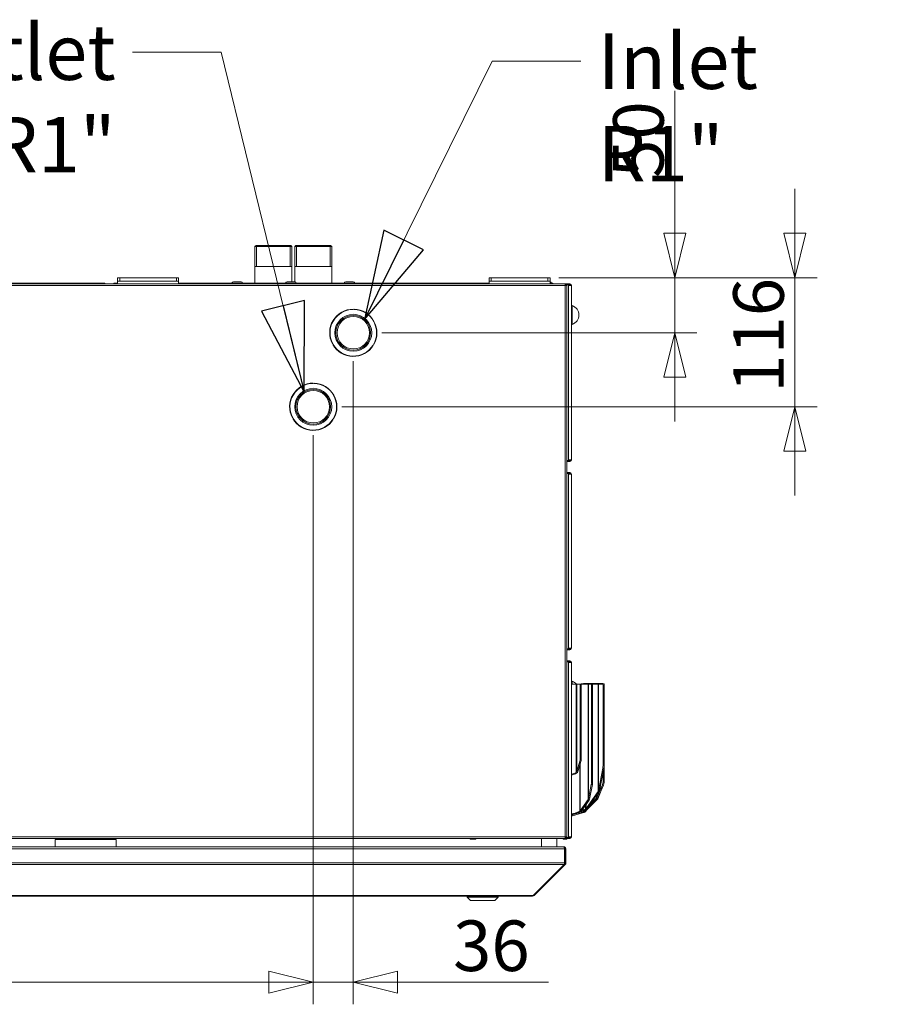
# Model space of a CAD drawing. Units: millimetres. Extents: x 187 to 21440, y 279 to 5832.
# Drawn here: x 7346 to 8123, y 3279 to 4167 of the extents above; entities that cross this region are included whole.
import ezdxf

# ---------------------------------------------------------------- set-up
doc = ezdxf.new("R2010")
doc.units = ezdxf.units.MM
doc.header["$LTSCALE"] = 20
doc.layers.add('AM - Dimension', color=9, linetype='Continuous', lineweight=5, true_color=0x808080)
doc.layers.add('AM - Drawing', color=7, linetype='Continuous', lineweight=5)
doc.layers.add('AM - Tekst', color=7, linetype='Continuous', lineweight=15)
doc.styles.add('Libre Frankling 9pkt Light', font='txt.shx')
doc.styles.add('Note Text (ISO)', font='arial.ttf')
doc.dimstyles.new('AM salgstegninger', dxfattribs={"dimscale": 20, "dimtxt": 2.28, "dimasz": 2, "dimexe": 1, "dimexo": 0.5, "dimgap": 0.5, "dimtad": 1, "dimdec": 0, "dimrnd": 1e-08, "dimtxsty": 'Libre Frankling 9pkt Light', "dimblk": 'Filled-2', "dimcen": 0.09, "dimdle": 6, "dimclrd": 8, "dimclre": 8, "dimclrt": 7, "dimadec": 0, "dimazin": 2, "dimtfac": 1, "dimtdec": 0, "dimtmove": 0, "dimatfit": 3, "dimldrblk": 'Filled-2', "dimfxl": 1, "dimtolj": 1, "dimlwd": 0, "dimlwe": 0, "dimarcsym": 0})
doc.dimstyles.new('Default - Method 1b (ISO)$7', dxfattribs={"dimscale": 20, "dimtxt": 2.5, "dimasz": 4, "dimexe": 3.175, "dimexo": 0, "dimgap": 0.762, "dimtad": 1, "dimtoh": 1, "dimrnd": 1e-08, "dimtxsty": 'Note Text (ISO)', "dimcen": 0.09, "dimdle": 10, "dimclrd": 256, "dimclre": 256, "dimclrt": 256, "dimazin": 2, "dimtfac": 1.4, "dimtmove": 0, "dimatfit": 3, "dimldrblk": 'Filled-2', "dimfxl": 1, "dimtolj": 1, "dimlwd": -1, "dimlwe": -1, "dimarcsym": 0})

# ---------------------------------------------------------------- blocks, each defined once
blk = doc.blocks.new('Filled-2')
at = {"color": 0}
for p, q in [((0, 0), (-1, 0.25)), ((-1, 0.25), (-1, -0.25)), ((-1, 0), (0, 0)), ((-1, -0.25), (0, 0))]:
    blk.add_line(p, q, dxfattribs=at)
at = {"color": 0, "flags": 128}
blk.add_lwpolyline([(-1, -0.25), (0, 0), (-1, 0.25), (-1, -0.25)], dxfattribs=at)
at = {"color": 0}
blk.add_solid([(-1, -0.25), (0, 0), (-1, 0.25), (-1, -0.25)], dxfattribs=at)
blk = doc.blocks.new('*D36')
at = {"layer": 'AM - Dimension', "color": 8, "lineweight": 0, "transparency": 16777216}
for p, q in [((7937.06, 3974.4), (7937.06, 4102.8)), ((7832.58, 3934.4), (7957.06, 3934.4)), ((7937.06, 3884.75), (7937.06, 3934.4)), ((7672.75, 3884.75), (7957.06, 3884.75)), ((7937.06, 3844.75), (7937.06, 3804.75))]:
    blk.add_line(p, q, dxfattribs=at)
at = {"layer": 'Defpoints', "color": 0, "transparency": 16777216}
for p in [(7822.58, 3934.4), (7662.75, 3884.75), (7937.06, 3884.75)]:
    blk.add_point(p, dxfattribs=at)
at = {"layer": 'AM - Dimension', "color": 8, "lineweight": 0, "transparency": 16777216, "xscale": 40, "yscale": 40, "zscale": 40}
for p, rotation in [((7937.06, 3934.4), 270), ((7937.06, 3884.75), 90)]:
    blk.add_blockref('Filled-2', p, dxfattribs=dict(at, rotation=rotation))
at = {"layer": 'AM - Dimension', "color": 7, "lineweight": 5, "transparency": 16777216, "insert": (7904.26, 4024.4), "char_height": 45.6, "attachment_point": 4, "rotation": 90, "style": 'Libre Frankling 9pkt Light'}
blk.add_mtext('\\A1;50', dxfattribs=at)
blk = doc.blocks.new('*D37')
at = {"layer": 'AM - Dimension', "color": 8, "lineweight": 0, "transparency": 16777216}
for p, q in [((8045.38, 3974.4), (8045.38, 4014.4)), ((7832.58, 3934.4), (8065.38, 3934.4)), ((8045.38, 3934.4), (8045.38, 3894.4)), ((8045.38, 3894.4), (8045.38, 3858.05)), ((8045.38, 3818.05), (8045.38, 3858.05)), ((7636.65, 3818.05), (8065.38, 3818.05)), ((8045.38, 3778.05), (8045.38, 3738.05))]:
    blk.add_line(p, q, dxfattribs=at)
at = {"layer": 'Defpoints', "color": 0, "transparency": 16777216}
for p in [(7822.58, 3934.4), (7626.65, 3818.05), (8045.38, 3818.05)]:
    blk.add_point(p, dxfattribs=at)
at = {"layer": 'AM - Dimension', "color": 8, "lineweight": 0, "transparency": 16777216, "xscale": 40, "yscale": 40, "zscale": 40}
for p, rotation in [((8045.38, 3934.4), 270), ((8045.38, 3818.05), 90)]:
    blk.add_blockref('Filled-2', p, dxfattribs=dict(at, rotation=rotation))
at = {"layer": 'AM - Dimension', "color": 7, "lineweight": 5, "transparency": 16777216, "insert": (8012.58, 3830.63), "char_height": 45.6, "attachment_point": 4, "rotation": 90, "style": 'Libre Frankling 9pkt Light'}
blk.add_mtext('\\A1;116', dxfattribs=at)
blk = doc.blocks.new('*D38')
at = {"layer": 'AM - Dimension', "color": 8, "lineweight": 0, "transparency": 16777216}
for p, q in [((6185.58, 3876.75), (6185.58, 3279.26)), ((7611.03, 3792.43), (7611.03, 3279.26)), ((6225.58, 3299.26), (7571.03, 3299.26))]:
    blk.add_line(p, q, dxfattribs=at)
at = {"layer": 'Defpoints', "color": 0, "transparency": 16777216}
for p in [(6185.58, 3886.75), (7611.03, 3802.43), (7611.03, 3299.26)]:
    blk.add_point(p, dxfattribs=at)
at = {"layer": 'AM - Dimension', "color": 8, "lineweight": 0, "transparency": 16777216, "xscale": 40, "yscale": 40, "zscale": 40, "rotation": 180}
blk.add_blockref('Filled-2', (6185.58, 3299.26), dxfattribs=at)
at = {"layer": 'AM - Dimension', "color": 8, "lineweight": 0, "transparency": 16777216, "xscale": 40, "yscale": 40, "zscale": 40}
blk.add_blockref('Filled-2', (7611.03, 3299.26), dxfattribs=at)
at = {"layer": 'AM - Dimension', "color": 7, "lineweight": 5, "transparency": 16777216, "insert": (6822.3, 3332.06), "char_height": 45.6, "attachment_point": 4, "style": 'Libre Frankling 9pkt Light'}
blk.add_mtext('\\A1;1425', dxfattribs=at)
blk = doc.blocks.new('*D39')
at = {"layer": 'AM - Dimension', "color": 8, "lineweight": 0, "transparency": 16777216}
for p, q in [((7647.13, 3859.12), (7647.13, 3279.26)), ((7611.03, 3792.43), (7611.03, 3279.26)), ((7571.03, 3299.26), (7531.03, 3299.26)), ((7611.03, 3299.26), (7647.13, 3299.26)), ((7687.13, 3299.26), (7823.13, 3299.26))]:
    blk.add_line(p, q, dxfattribs=at)
at = {"layer": 'Defpoints', "color": 0, "transparency": 16777216}
for p in [(7647.13, 3869.12), (7611.03, 3802.43), (7647.13, 3299.26)]:
    blk.add_point(p, dxfattribs=at)
at = {"layer": 'AM - Dimension', "color": 8, "lineweight": 0, "transparency": 16777216, "xscale": 40, "yscale": 40, "zscale": 40}
blk.add_blockref('Filled-2', (7611.03, 3299.26), dxfattribs=at)
at = {"layer": 'AM - Dimension', "color": 8, "lineweight": 0, "transparency": 16777216, "xscale": 40, "yscale": 40, "zscale": 40, "rotation": 180}
blk.add_blockref('Filled-2', (7647.13, 3299.26), dxfattribs=at)
at = {"layer": 'AM - Dimension', "color": 7, "lineweight": 5, "transparency": 16777216, "insert": (7737.13, 3332.06), "char_height": 45.6, "attachment_point": 4, "style": 'Libre Frankling 9pkt Light'}
blk.add_mtext('\\A1;36', dxfattribs=at)

msp = doc.modelspace()

# ---------------------------------------------------------------- linework, layer by layer
at = {"layer": 'AM - Drawing'}
for p, q in [((7559.45, 3963.4), (7558.45, 3962.4)), ((7591.7, 3962.4), (7558.45, 3962.4)), ((7558.45, 3929.4), (7558.45, 3962.4)), ((7591.7, 3962.4), (7558.45, 3962.4)), ((7559.45, 3963.4), (7590.7, 3963.4)), ((7559.93, 3962.4), (7559.93, 3944.4)), ((7590.22, 3944.4), (7590.22, 3962.4)), ((7590.7, 3963.4), (7591.7, 3962.4)), ((7591.7, 3930.8), (7591.7, 3962.4)), ((7595.45, 3963.4), (7594.45, 3962.4)), ((7627.7, 3962.4), (7594.45, 3962.4)), ((7594.45, 3930.79), (7594.45, 3962.4)), ((7627.7, 3962.4), (7594.45, 3962.4)), ((7595.45, 3963.4), (7626.7, 3963.4)), ((7595.93, 3962.4), (7595.93, 3944.4)), ((7626.23, 3944.4), (7626.23, 3962.4)), ((7626.7, 3963.4), (7627.7, 3962.4)), ((7627.7, 3929.4), (7627.7, 3962.4)), ((7591.7, 3944.4), (7558.45, 3944.4)), ((7627.7, 3944.4), (7594.45, 3944.4)), ((7434.58, 3934.4), (7434.58, 3931.4)), ((7434.58, 3934.4), (7436.58, 3934.4)), ((7436.58, 3931.4), (7436.58, 3934.4)), ((7487.58, 3934.4), (7436.58, 3934.4)), ((7487.58, 3934.4), (7489.58, 3934.4)), ((7487.58, 3934.4), (7487.58, 3931.4)), ((7489.58, 3931.4), (7489.58, 3934.4)), ((7769.58, 3934.4), (7769.58, 3931.4)), ((7769.58, 3934.4), (7771.58, 3934.4)), ((7771.58, 3931.4), (7771.58, 3934.4)), ((7822.58, 3934.4), (7771.58, 3934.4)), ((7822.58, 3934.4), (7824.58, 3934.4)), ((7822.58, 3934.4), (7822.58, 3931.4)), ((7824.58, 3931.4), (7824.58, 3934.4)), ((6193.08, 3928.8), (7838.34, 3928.8)), ((7838.34, 3927.3), (6193.08, 3927.3)), ((6605.08, 3929.4), (7420.58, 3929.4)), ((7420.58, 3929.4), (7420.58, 3928.8)), ((7423.08, 3929.4), (7420.58, 3929.4)), ((7423.08, 3929.4), (7423.08, 3928.8)), ((7433.08, 3929.4), (7431.08, 3929.4)), ((7431.08, 3929.4), (7431.08, 3928.8)), ((7433.08, 3928.8), (7433.08, 3929.4)), ((7434.58, 3929.4), (7433.08, 3929.4)), ((7436.58, 3931.4), (7434.58, 3931.4)), ((7434.58, 3928.8), (7434.58, 3931.4)), ((7436.58, 3931.4), (7487.58, 3931.4)), ((7489.58, 3931.4), (7487.58, 3931.4)), ((7489.58, 3928.8), (7489.58, 3931.4)), ((7769.58, 3929.4), (7489.58, 3929.4)), ((7539.1, 3930.8), (7545.9, 3930.8)), ((7587.45, 3930.8), (7594.25, 3930.8)), ((7640.26, 3930.8), (7647.06, 3930.8)), ((7771.58, 3931.4), (7769.58, 3931.4)), ((7769.58, 3928.8), (7769.58, 3931.4)), ((7771.58, 3931.4), (7822.58, 3931.4)), ((7824.58, 3931.4), (7822.58, 3931.4)), ((7824.58, 3928.8), (7824.58, 3931.4)), ((7825.08, 3929.4), (7824.58, 3929.4)), ((7825.08, 3929.4), (7825.08, 3928.8)), ((7827.08, 3929.4), (7825.08, 3929.4)), ((7827.08, 3928.8), (7827.08, 3929.4)), ((7841.47, 3928.8), (7838.34, 3928.8)), ((7838.34, 3928.8), (7838.34, 3927.3)), ((7838.34, 3928.05), (7841.47, 3928.05)), ((7841.27, 3927.91), (7838.34, 3927.91)), ((7839.64, 3927.3), (7838.34, 3927.3)), ((7838.34, 3430.3), (7838.34, 3927.3)), ((7839.84, 3927.3), (7839.64, 3927.3)), ((7839.84, 3430.3), (7839.84, 3927.3)), ((7841.8, 3927.91), (7841.27, 3927.91)), ((7841.27, 3927.3), (7841.27, 3927.91)), ((7841.27, 3770.3), (7841.27, 3927.3)), ((7843.08, 3927.3), (7841.27, 3927.3)), ((7841.47, 3928.05), (7841.47, 3928.8)), ((7841.47, 3928.8), (7842.33, 3928.8)), ((7842.33, 3928.05), (7841.47, 3928.05)), ((7841.8, 3927.3), (7841.8, 3927.91)), ((7843.83, 3927.3), (7843.08, 3927.3)), ((7843.83, 3927.3), (7843.83, 3770.3)), ((7843.83, 3909.24), (7844.13, 3909.24)), ((7844.13, 3892.24), (7844.13, 3909.24)), ((7844.43, 3909.2), (7844.43, 3892.29)), ((7647.13, 3906.05), (7647.13, 3905.75)), ((7647.93, 3905.73), (7647.93, 3906.03)), ((7843.83, 3892.24), (7844.13, 3892.24)), ((7628.56, 3874.95), (7628.3, 3874.8)), ((7628.68, 3874.1), (7628.94, 3874.25)), ((7664.9, 3873.56), (7665.16, 3873.41)), ((7665.57, 3874.1), (7665.31, 3874.25)), ((7611.03, 3839.35), (7611.03, 3839.05)), ((7611.83, 3839.04), (7611.83, 3839.34)), ((7592.46, 3808.25), (7592.2, 3808.1)), ((7592.58, 3807.4), (7592.84, 3807.55)), ((7628.8, 3806.87), (7629.06, 3806.72)), ((7629.48, 3807.4), (7629.22, 3807.55)), ((7839.84, 3769.69), (7841.27, 3769.69)), ((7841.47, 3769.55), (7839.84, 3769.55)), ((7839.84, 3768.8), (7841.47, 3768.8)), ((7841.27, 3770.3), (7841.27, 3769.69)), ((7841.27, 3770.3), (7843.08, 3770.3)), ((7841.27, 3769.69), (7841.8, 3769.69)), ((7841.47, 3768.8), (7841.47, 3769.55)), ((7841.47, 3769.55), (7842.33, 3769.55)), ((7842.33, 3768.8), (7841.47, 3768.8)), ((7841.8, 3770.3), (7841.8, 3769.69)), ((7843.08, 3770.3), (7843.83, 3770.3)), ((7841.47, 3758.8), (7839.84, 3758.8)), ((7839.84, 3758.05), (7841.47, 3758.05)), ((7841.27, 3757.91), (7839.84, 3757.91)), ((7841.8, 3757.91), (7841.27, 3757.91)), ((7841.27, 3757.3), (7841.27, 3757.91)), ((7841.27, 3600.3), (7841.27, 3757.3)), ((7843.08, 3757.3), (7841.27, 3757.3)), ((7841.47, 3758.05), (7841.47, 3758.8)), ((7841.47, 3758.8), (7842.33, 3758.8)), ((7842.33, 3758.05), (7841.47, 3758.05)), ((7841.8, 3757.3), (7841.8, 3757.91)), ((7843.83, 3757.3), (7843.08, 3757.3)), ((7843.83, 3757.3), (7843.83, 3600.3)), ((7839.84, 3599.69), (7841.27, 3599.69)), ((7841.47, 3599.55), (7839.84, 3599.55)), ((7839.84, 3598.8), (7841.47, 3598.8)), ((7841.27, 3600.3), (7841.27, 3599.69)), ((7841.27, 3600.3), (7843.08, 3600.3)), ((7841.27, 3599.69), (7841.8, 3599.69)), ((7841.47, 3598.8), (7841.47, 3599.55)), ((7841.47, 3599.55), (7842.33, 3599.55)), ((7842.33, 3598.8), (7841.47, 3598.8)), ((7841.8, 3600.3), (7841.8, 3599.69)), ((7843.08, 3600.3), (7843.83, 3600.3)), ((7841.82, 3588.8), (7839.84, 3588.8)), ((7839.84, 3588.05), (7841.82, 3588.05)), ((7841.06, 3587.91), (7839.84, 3587.91)), ((7840.05, 3587.91), (7839.96, 3588.05)), ((7841.59, 3587.91), (7841.06, 3587.91)), ((7841.27, 3587.3), (7841.27, 3587.61)), ((7841.27, 3587.61), (7841.8, 3587.61)), ((7841.27, 3587.3), (7842.72, 3587.3)), ((7841.27, 3587.3), (7841.27, 3430.3)), ((7841.8, 3587.3), (7841.8, 3587.61)), ((7841.82, 3588.8), (7841.82, 3588.05)), ((7841.82, 3588.8), (7842.33, 3588.8)), ((7842.33, 3588.05), (7841.82, 3588.05)), ((7842.33, 3588.05), (7842.33, 3588.8)), ((7842.72, 3587.3), (7843.08, 3587.3)), ((7843.08, 3587.3), (7843.83, 3587.3)), ((7843.83, 3430.3), (7843.83, 3587.3)), ((7843.83, 3570.66), (7844.13, 3570.66)), ((7844.13, 3567.66), (7844.13, 3570.66)), ((7844.43, 3570.61), (7844.43, 3567.75)), ((7844.94, 3567.9), (7843.83, 3567.58)), ((7844.94, 3567.9), (7848.18, 3567.9)), ((7848.18, 3567.9), (7848.73, 3567.9)), ((7848.18, 3488.34), (7848.18, 3567.9)), ((7848.73, 3567.9), (7851.59, 3567.9)), ((7848.73, 3567.9), (7848.73, 3489.49)), ((7854.76, 3568.47), (7850.22, 3567.9)), ((7851.59, 3567.9), (7851.67, 3567.9)), ((7851.59, 3499.27), (7851.59, 3567.9)), ((7851.67, 3567.9), (7852.67, 3567.9)), ((7851.67, 3567.9), (7851.67, 3567.02)), ((7852.67, 3567.02), (7851.67, 3567.02)), ((7851.67, 3567.02), (7851.67, 3517.37)), ((7852.67, 3567.02), (7852.67, 3567.9)), ((7852.67, 3567.9), (7859.02, 3567.9)), ((7852.67, 3567.02), (7852.67, 3517.37)), ((7854.76, 3568.47), (7854.87, 3568.47)), ((7854.87, 3567.9), (7854.87, 3568.47)), ((7855.27, 3568.47), (7866.39, 3568.47)), ((7855.27, 3568.47), (7855.27, 3567.9)), ((7859.02, 3567.9), (7859.28, 3567.9)), ((7859.02, 3463.9), (7859.02, 3567.9)), ((7859.28, 3567.9), (7861.75, 3567.9)), ((7859.28, 3567.9), (7859.28, 3464.53)), ((7861.75, 3567.9), (7867.99, 3567.9)), ((7861.77, 3567.9), (7862.73, 3567.72)), ((7862.95, 3566.82), (7861.99, 3567)), ((7861.99, 3479.72), (7861.99, 3567)), ((7862.95, 3566.82), (7862.95, 3479.53)), ((7866.39, 3567.9), (7866.39, 3568.47)), ((7866.68, 3568.47), (7871.94, 3568.47)), ((7866.68, 3568.47), (7866.68, 3567.9)), ((7867.99, 3567.9), (7868.25, 3567.9)), ((7867.99, 3471.22), (7867.99, 3567.9)), ((7868.25, 3567.9), (7872.1, 3567.9)), ((7868.25, 3567.9), (7868.25, 3471.86)), ((7872.96, 3568.09), (7872.1, 3568.44)), ((7872.12, 3567.9), (7873.09, 3567.72)), ((7873.3, 3566.82), (7872.34, 3567)), ((7872.34, 3494.36), (7872.34, 3567)), ((7873.33, 3567.15), (7873.29, 3567.16)), ((7873.3, 3566.82), (7873.3, 3494.17)), ((7873.33, 3567.15), (7873.33, 3479.38)), ((7851.67, 3517.37), (7852.67, 3517.37)), ((7851.67, 3517.37), (7851.67, 3515.25)), ((7852.67, 3515.25), (7852.67, 3517.37)), ((7852.67, 3515.25), (7851.67, 3515.25)), ((7851.67, 3515.25), (7851.67, 3500.09)), ((7852.67, 3500.09), (7852.67, 3515.25)), ((7851.59, 3499.27), (7848.73, 3489.49)), ((7849.65, 3489.22), (7852.52, 3499)), ((7852.52, 3499), (7851.59, 3499.27)), ((7852.67, 3500.09), (7851.67, 3500.09)), ((7849.18, 3489.36), (7848.73, 3489.49)), ((7849.65, 3489.22), (7849.18, 3489.36)), ((7851.37, 3453.35), (7851.37, 3495.11)), ((7851.82, 3496.64), (7851.82, 3453.72)), ((7872.1, 3492.21), (7868.25, 3471.86)), ((7869.21, 3471.67), (7873.07, 3492.02)), ((7873.07, 3492.02), (7872.1, 3492.21)), ((7872.34, 3494.36), (7873.3, 3494.17)), ((7847.18, 3487.75), (7843.83, 3486.77)), ((7843.83, 3486), (7847.56, 3487.1)), ((7848.18, 3488.34), (7847.18, 3487.75)), ((7847.56, 3487.1), (7847.18, 3487.75)), ((7847.56, 3487.1), (7848.57, 3487.69)), ((7848.57, 3487.69), (7848.18, 3488.34)), ((7872.46, 3488.83), (7872.46, 3479.74)), ((7867.99, 3471.22), (7857, 3455.68)), ((7861.75, 3477.56), (7859.28, 3464.53)), ((7860.25, 3464.35), (7862.72, 3477.38)), ((7862.72, 3477.38), (7861.75, 3477.56)), ((7861.99, 3479.72), (7862.95, 3479.53)), ((7871.83, 3477.22), (7866.68, 3465.81)), ((7867.55, 3465.46), (7872.69, 3476.87)), ((7867.55, 3464.45), (7871.9, 3475.12)), ((7868.14, 3471.12), (7867.99, 3471.22)), ((7869.21, 3471.67), (7868.25, 3471.86)), ((7871.83, 3477.22), (7872.69, 3476.87)), ((7872.46, 3479.74), (7873.33, 3479.38)), ((7859.02, 3463.9), (7851.82, 3453.72)), ((7852.53, 3453.22), (7859.73, 3463.4)), ((7855.89, 3452.58), (7865, 3462.6)), ((7857.71, 3455.18), (7868.69, 3470.72)), ((7858.01, 3454.91), (7866.97, 3463.78)), ((7859.17, 3463.8), (7859.02, 3463.9)), ((7859.73, 3463.4), (7859.17, 3463.8)), ((7860.25, 3464.35), (7859.28, 3464.53)), ((7864.43, 3463.17), (7859.62, 3457.89)), ((7864.91, 3463.64), (7864.43, 3463.17)), ((7865, 3462.6), (7864.43, 3463.17)), ((7866.39, 3465.27), (7864.91, 3463.64)), ((7865.48, 3463.06), (7864.91, 3463.64)), ((7865, 3462.6), (7865.48, 3463.06)), ((7865.48, 3463.06), (7866.97, 3464.7)), ((7866.39, 3465.27), (7866.39, 3467.47)), ((7866.64, 3465.02), (7866.39, 3465.27)), ((7866.55, 3464.2), (7866.53, 3464.22)), ((7866.97, 3463.78), (7866.55, 3464.2)), ((7866.97, 3464.7), (7866.64, 3465.02)), ((7866.68, 3467.88), (7866.68, 3465.81)), ((7867.07, 3465.66), (7866.68, 3465.81)), ((7867.55, 3464.45), (7866.96, 3464.69)), ((7867.55, 3465.46), (7867.07, 3465.66)), ((7868.69, 3470.72), (7868.14, 3471.12)), ((7851.67, 3452.68), (7856.81, 3454.63)), ((7852.53, 3453.22), (7851.82, 3453.72)), ((7856.55, 3455.31), (7853.08, 3454)), ((7854.87, 3452.92), (7854.87, 3453.9)), ((7855.27, 3454.05), (7855.27, 3453.13)), ((7856.58, 3454.54), (7855.32, 3453.16)), ((7856.55, 3455.31), (7856.55, 3458.91)), ((7856.81, 3454.63), (7856.55, 3455.31)), ((7857, 3459.54), (7857, 3455.68)), ((7857.71, 3455.18), (7857, 3455.68)), ((7847.12, 3451.74), (7843.83, 3451.12)), ((7843.83, 3450.39), (7847.38, 3451.06)), ((7844.55, 3449.97), (7843.83, 3449.91)), ((7843.83, 3449.2), (7844.72, 3449.27)), ((7849.63, 3451.51), (7844.55, 3449.97)), ((7844.72, 3449.27), (7844.55, 3449.97)), ((7844.72, 3449.27), (7853.8, 3452.03)), ((7851.37, 3453.35), (7847.12, 3451.74)), ((7847.38, 3451.06), (7847.12, 3451.74)), ((7847.38, 3451.06), (7851.63, 3452.67)), ((7848.07, 3451.32), (7854.82, 3452.16)), ((7854.65, 3452.86), (7850.9, 3452.39)), ((7851.63, 3452.67), (7851.37, 3453.35)), ((7854.76, 3452.89), (7854.65, 3452.86)), ((7854.82, 3452.16), (7854.65, 3452.86)), ((7854.87, 3452.92), (7854.76, 3452.89)), ((7854.93, 3452.19), (7854.76, 3452.89)), ((7854.82, 3452.16), (7854.93, 3452.19)), ((7854.95, 3452.61), (7854.87, 3452.92)), ((7854.93, 3452.19), (7855.04, 3452.22)), ((7855.04, 3452.22), (7854.95, 3452.61)), ((7855.32, 3453.16), (7855.27, 3453.13)), ((7855.52, 3452.87), (7855.27, 3453.13)), ((7855.89, 3452.58), (7855.32, 3453.16)), ((7855.84, 3452.55), (7855.52, 3452.87)), ((7855.84, 3452.55), (7855.89, 3452.58)), ((6193.08, 3430.3), (7838.34, 3430.3)), ((7838.34, 3428.8), (6193.08, 3428.8)), ((7378.33, 3427.8), (7378.33, 3421.3)), ((7433.33, 3427.8), (7378.33, 3427.8)), ((7433.33, 3427.8), (7433.33, 3421.3)), ((7752.58, 3428.8), (7752.58, 3428.4)), ((7757.58, 3428.4), (7752.58, 3428.4)), ((7752.58, 3428.15), (7752.58, 3428.4)), ((7757.58, 3428.15), (7752.58, 3428.15)), ((7757.58, 3428.4), (7757.58, 3428.8)), ((7757.58, 3428.4), (7757.58, 3428.15)), ((7816.83, 3421.3), (7816.83, 3428.8)), ((7830.83, 3421.3), (7830.83, 3428.8)), ((7836.4, 3428.4), (7836.17, 3428.8)), ((7839.33, 3428.15), (7836.83, 3428.15)), ((7838.34, 3430.3), (7838.34, 3428.8)), ((7838.34, 3430.3), (7839.64, 3430.3)), ((7838.34, 3429.69), (7841.06, 3429.69)), ((7841.82, 3429.55), (7838.34, 3429.55)), ((7838.34, 3428.8), (7841.82, 3428.8)), ((7839.64, 3430.3), (7839.84, 3430.3)), ((7839.99, 3428.8), (7839.76, 3428.4)), ((7840.51, 3429.69), (7840.43, 3429.55)), ((7841.06, 3429.69), (7841.59, 3429.69)), ((7841.27, 3430.3), (7841.27, 3429.99)), ((7842.72, 3430.3), (7841.27, 3430.3)), ((7841.8, 3429.99), (7841.27, 3429.99)), ((7841.8, 3430.3), (7841.8, 3429.99)), ((7841.82, 3429.55), (7842.33, 3429.55)), ((7841.82, 3429.55), (7841.82, 3428.8)), ((7842.33, 3428.8), (7841.82, 3428.8)), ((7842.33, 3428.8), (7842.33, 3429.55)), ((7843.08, 3430.3), (7842.72, 3430.3)), ((7843.83, 3430.3), (7843.08, 3430.3)), ((6207.87, 3419.3), (7837.69, 3419.3)), ((6208.87, 3421.3), (7836.69, 3421.3)), ((7836.83, 3421.3), (7836.69, 3421.3)), ((7836.83, 3421.3), (7836.83, 3421.28)), ((7837.69, 3406.8), (7837.69, 3419.3)), ((7837.83, 3419.3), (7837.83, 3406.8)), ((7838.83, 3419.3), (7837.83, 3419.3)), ((7838.83, 3406.8), (7838.83, 3419.3)), ((6207.87, 3406.8), (7837.69, 3406.8)), ((6208.16, 3405.39), (7837.4, 3405.39)), ((7809.4, 3377.39), (7837.4, 3405.39)), ((7810.24, 3377.39), (7838.24, 3405.39)), ((7838.24, 3405.39), (7837.61, 3406.02)), ((7838.83, 3406.8), (7837.83, 3406.8)), ((6236.73, 3377.39), (7808.83, 3377.39)), ((6236.73, 3376.8), (7808.83, 3376.8)), ((7749.83, 3375.8), (7749.83, 3376.8)), ((7777.83, 3375.8), (7749.83, 3375.8)), ((7752.83, 3372.8), (7749.83, 3375.8)), ((7774.83, 3372.8), (7777.83, 3375.8)), ((7777.83, 3375.8), (7777.83, 3376.8)), ((7808.83, 3377.39), (7809.4, 3377.39)), ((7808.83, 3377.39), (7808.83, 3376.8)), ((7810.24, 3377.39), (7809.82, 3377.81)), ((7774.83, 3372.8), (7752.83, 3372.8))]:
    msp.add_line(p, q, dxfattribs=at)
for centre, radius in [((7647.13, 3884.75), 16.63), ((7647.13, 3884.75), 15.63), ((7647.13, 3884.75), 14.63), ((7611.03, 3818.05), 16.63), ((7611.03, 3818.05), 15.63), ((7611.03, 3818.05), 14.63)]:
    msp.add_circle(centre, radius, dxfattribs=at)
for centre, radius, start, end in [((7539.1, 3929.4), 1.4, 90, 180), ((7545.9, 3929.4), 1.4, 0, 90), ((7587.45, 3929.4), 1.4, 90, 180), ((7594.25, 3929.4), 1.4, 0, 90), ((7640.26, 3929.4), 1.4, 90, 180), ((7647.06, 3929.4), 1.4, 0, 90), ((7824.48, 3929.4), 1.4, 0, 85.90396), ((7842.33, 3927.3), 1.5, 0, 90), ((7842.33, 3927.3), 0.75, 0, 90), ((7844.13, 3908.24), 1, 72.04119, 90), ((7841.7, 3900.74), 8.88, 287.95881, 72.04119), ((7647.13, 3884.75), 21.3, 90, 207.84754), ((7647.13, 3884.75), 21, 90, 207.81678), ((7647.13, 3884.75), 21.3, 330, 87.84754), ((7647.13, 3884.75), 21, 330, 87.81678), ((7844.13, 3893.24), 1, 270, 287.95881), ((7647.13, 3884.75), 21.3, 210, 327.84754), ((7647.13, 3884.75), 21, 210, 327.81678), ((7611.03, 3818.05), 21.3, 90, 207.84754), ((7611.03, 3818.05), 21, 90, 207.81678), ((7611.03, 3818.05), 21.3, 330, 87.84754), ((7611.03, 3818.05), 21, 330, 87.81678), ((7611.03, 3818.05), 21.3, 210, 327.84754), ((7611.03, 3818.05), 21, 210, 327.81678), ((7842.33, 3770.3), 0.75, 270, 0), ((7842.33, 3770.3), 1.5, 270, 0), ((7842.33, 3757.3), 1.5, 0, 90), ((7842.33, 3757.3), 0.75, 0, 90), ((7842.33, 3600.3), 0.75, 270, 0), ((7842.33, 3600.3), 1.5, 270, 0), ((7842.33, 3587.3), 1.5, 0, 90), ((7842.33, 3587.3), 0.75, 0, 90), ((7844.13, 3569.66), 1, 72.04119, 90), ((7841.7, 3562.16), 8.88, 40.29542, 72.04119), ((7836.83, 3428.65), 0.5, 210, 270), ((7839.33, 3428.65), 0.5, 270, 330), ((7838.08, 3433.3), 4, 290.36413, 295.55858), ((7842.33, 3430.3), 0.75, 270, 0), ((7842.33, 3430.3), 1.5, 270, 0), ((7836.83, 3419.3), 1, 0, 35.32625), ((7836.83, 3406.8), 1, 324.67375, 0), ((7808.83, 3378.8), 2, 270, 315)]:
    msp.add_arc(centre, radius, start, end, dxfattribs=at)
for centre, major_axis, ratio, start_param, end_param in [((7841.06, 3587.61), (0, 0.3), 0.707107, 4.712389, 6.283185), ((7841.59, 3587.61), (0, 0.3), 0.707107, 4.712389, 6.283185), ((7861.21, 3564.95), (0.56, 2.95), 0.183013, 5.515118, 6.317847), ((7862.18, 3564.77), (0.56, 2.95), 0.183013, 5.515118, 6.283185), ((7870.96, 3565.66), (1.13, 2.78), 0.353553, 5.744435, 6.426533), ((7871.56, 3564.95), (0.56, 2.95), 0.183013, 5.515118, 6.317847), ((7871.83, 3565.31), (1.13, 2.78), 0.353553, 5.569461, 6.283185), ((7872.53, 3564.77), (0.56, 2.95), 0.183013, 5.515118, 6.283185), ((7871.56, 3492.31), (0.56, 2.95), 0.183013, 4.712389, 5.515118), ((7872.53, 3492.13), (-0.56, -2.95), 0.183013, 1.570796, 2.373525), ((7861.21, 3477.67), (0.56, 2.95), 0.183013, 4.712389, 5.515118), ((7862.18, 3477.48), (-0.56, -2.95), 0.183013, 1.570796, 2.373525), ((7870.96, 3477.9), (-1.13, -2.78), 0.353553, 1.469733, 2.427868), ((7871.83, 3477.54), (1.13, 2.78), 0.353553, 4.611326, 5.569461), ((7841.06, 3429.99), (0, -0.3), 0.707107, 0, 1.570796), ((7841.59, 3429.99), (0, -0.3), 0.707107, 0, 1.570796)]:
    msp.add_ellipse(centre, major_axis=major_axis, ratio=ratio, start_param=start_param, end_param=end_param, dxfattribs=at)
for points in [[(7420.58, 3929.4), (7420.57, 3929.4), (7420.56, 3929.18), (7420.55, 3928.8)], [(7420.58, 3929.4), (7421.17, 3929.4), (7421.75, 3929.18), (7422.2, 3928.8)], [(7854.87, 3568.47), (7855.01, 3568.45), (7855.15, 3568.45), (7855.27, 3568.47)], [(7866.39, 3568.47), (7866.51, 3568.45), (7866.61, 3568.45), (7866.68, 3568.47)], [(7851.67, 3500.09), (7851.67, 3499.81), (7851.64, 3499.54), (7851.59, 3499.27)], [(7852.52, 3499), (7852.62, 3499.36), (7852.67, 3499.72), (7852.67, 3500.09)], [(7848.73, 3489.49), (7848.63, 3489.06), (7848.43, 3488.67), (7848.18, 3488.34)], [(7848.57, 3487.69), (7849.05, 3488.08), (7849.45, 3488.62), (7849.65, 3489.22)], [(7868.25, 3471.86), (7868.2, 3471.63), (7868.11, 3471.41), (7867.99, 3471.22)], [(7868.69, 3470.72), (7868.94, 3471), (7869.12, 3471.33), (7869.21, 3471.67)], [(7859.28, 3464.53), (7859.24, 3464.31), (7859.15, 3464.09), (7859.02, 3463.9)], [(7859.73, 3463.4), (7859.98, 3463.68), (7860.16, 3464.01), (7860.25, 3464.35)], [(7866.68, 3465.81), (7866.61, 3465.62), (7866.51, 3465.44), (7866.39, 3465.27)], [(7866.97, 3464.7), (7867.2, 3464.92), (7867.41, 3465.18), (7867.55, 3465.46)], [(7866.97, 3463.78), (7867.2, 3463.97), (7867.41, 3464.2), (7867.55, 3464.45)], [(7851.82, 3453.72), (7851.7, 3453.57), (7851.54, 3453.45), (7851.37, 3453.35)], [(7857, 3455.68), (7856.87, 3455.53), (7856.72, 3455.41), (7856.55, 3455.31)], [(7856.81, 3454.63), (7857.15, 3454.76), (7857.46, 3454.94), (7857.71, 3455.18)], [(7851.63, 3452.67), (7851.97, 3452.79), (7852.28, 3452.98), (7852.53, 3453.22)], [(7855.27, 3453.13), (7855.15, 3453.04), (7855.01, 3452.96), (7854.87, 3452.92)], [(7855.04, 3452.22), (7855.33, 3452.29), (7855.61, 3452.4), (7855.84, 3452.55)], [(7837.4, 3405.39), (7837.58, 3405.76), (7837.69, 3406.28), (7837.69, 3406.8)], [(7838.24, 3405.39), (7838.61, 3405.76), (7838.83, 3406.28), (7838.83, 3406.8)]]:
    msp.add_open_spline(points, degree=3, dxfattribs=at)
for points in [[(7837.69, 3419.3), (7837.69, 3420.05), (7837.46, 3420.78), (7837.12, 3421.1), (7836.99, 3421.23), (7836.84, 3421.3), (7836.69, 3421.3)], [(7838.83, 3419.3), (7838.83, 3420.05), (7838.37, 3420.78), (7837.7, 3421.1), (7837.43, 3421.23), (7837.13, 3421.3), (7836.83, 3421.3)]]:
    msp.add_open_spline(points, degree=3, knots=[0, 0, 0, 0, 1.119212, 1.119212, 1.119212, 1.570796, 1.570796, 1.570796, 1.570796], dxfattribs=at)

# ---------------------------------------------------------------- texts
at = {"layer": 'AM - Tekst', "char_height": 50, "style": 'Note Text (ISO)'}
for s, insert, width, attachment_point in [('\\fArial|b0|i0;Outlet R1"', (7432.86, 4162.73), 319.8171, 3), ('\\fArial|b0|i0;Inlet R1"', (7867.6, 4154.59), 265.4726, 1)]:
    msp.add_mtext(s, dxfattribs=dict(at, insert=insert, width=width, attachment_point=attachment_point))

# ---------------------------------------------------------------- dimensions: what is measured, and where the dimension line sits
at = {"layer": 'AM - Dimension', "color": 8, "lineweight": 5, "true_color": 0x808080}
for base, p1, p2, angle, override, picture, middle in [((7937.06, 3884.75), (7822.58, 3934.4), (7662.75, 3884.75), 90, {"dimgap": 0.5, "dimdec": 0, "dimtol": 0, "dimlim": 0, "dimtp": 0, "dimtm": 0, "dimtdec": 0, "dimtofl": 1, "dimatfit": 1}, '*D36', (7937.06, 4058.6)), ((8045.38, 3818.05), (7822.58, 3934.4), (7626.65, 3818.05), 90, {"dimgap": 0.5, "dimdec": 0, "dimtol": 0, "dimlim": 0, "dimtp": 0, "dimtm": 0, "dimtdec": 0, "dimtofl": 0}, '*D37', (8045.38, 3876.23)), ((7611.03, 3299.26), (6185.58, 3886.75), (7611.03, 3802.43), 180, {"dimgap": 0.5, "dimdec": 0, "dimtol": 0, "dimlim": 0, "dimtp": 0, "dimtm": 0, "dimtdec": 0, "dimtofl": 0, "dimatfit": 1}, '*D38', (6898.3, 3299.26)), ((7647.13, 3299.26), (7611.03, 3802.43), (7647.13, 3869.12), 180, {"dimgap": 0.5, "dimdec": 0, "dimtol": 0, "dimlim": 0, "dimtp": 0, "dimtm": 0, "dimtdec": 0, "dimtofl": 1, "dimatfit": 1}, '*D39', (7775.13, 3299.26))]:
    dim = msp.add_linear_dim(base=base, p1=p1, p2=p2, angle=angle, dimstyle='AM salgstegninger', override=override, dxfattribs=at)
    dim.commit()
    dim.dimension.update_dxf_attribs({"geometry": picture, "text_midpoint": middle, "dimtype": 160})

# ---------------------------------------------------------------- leaders
at = {"layer": 'AM - Tekst', "annotation_type": 0, "has_hookline": 1}
for points, hookline_direction, text_width in [([(7602.72, 3831.29), (7528.1, 4137.73), (7448.1, 4137.73)], 1, 313.2), ([(7657.17, 3896.72), (7772.36, 4129.59), (7852.36, 4129.59)], 0, 255.73)]:
    msp.add_leader(points, dimstyle='Default - Method 1b (ISO)$7', override={"dimtad": 0}, dxfattribs=dict(at, hookline_direction=hookline_direction, text_width=text_width))

doc.saveas('drawing.dxf')
